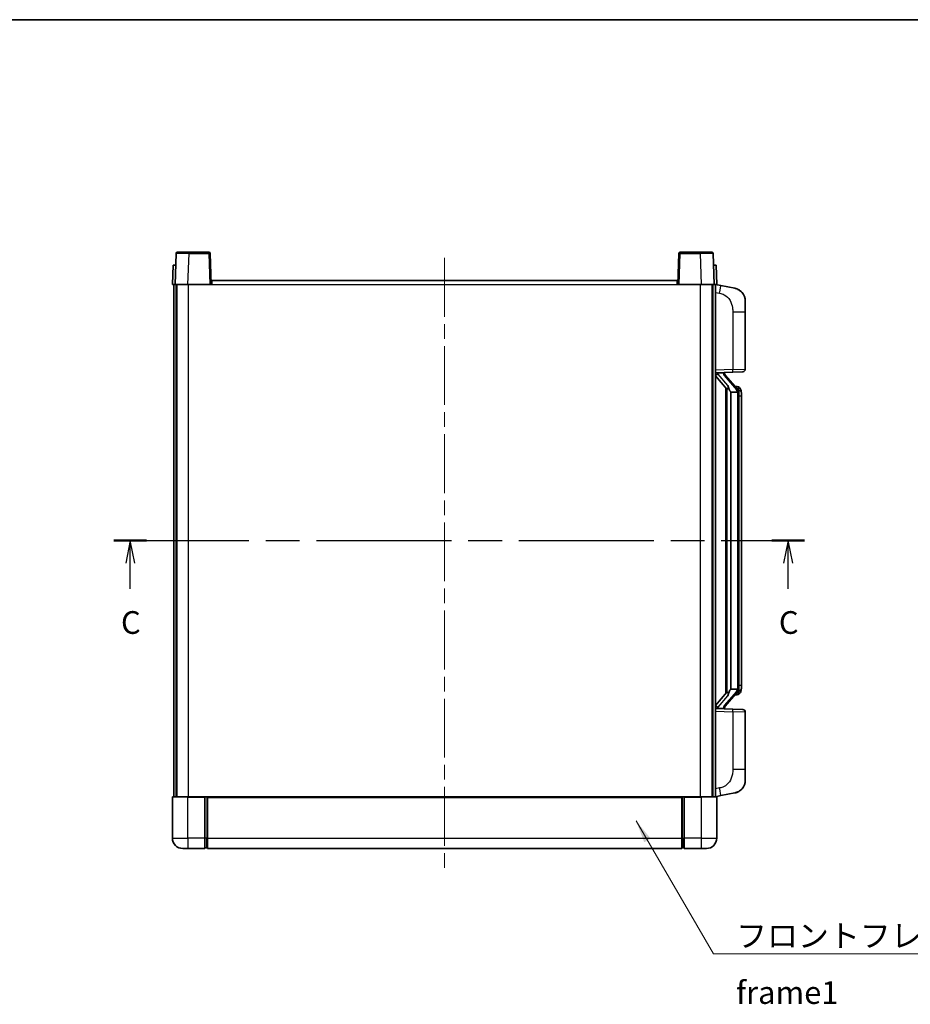
# Model space of a CAD drawing. Units: millimetres. Extents: x 0 to 8281, y 0 to 1124.
# Drawn here: x 1918 to 2261, y 604 to 984 of the extents above; entities that cross this region are included whole.
import ezdxf

# ---------------------------------------------------------------- set-up
doc = ezdxf.new("R2010")
doc.units = ezdxf.units.MM
doc.header["$LTSCALE"] = 4
doc.linetypes.add('CHAIN', pattern=[0.3543, 0.2362, -0.0295, 0.0591, -0.0295])
for name, color, linetype, lineweight in [('Border (ISO)', 7, 'Continuous', 35), ('Centerline (ISO)', 131, 'Continuous', 18), ('Section Line (ISO)', 7, 'CHAIN', 25), ('Symbol (ISO)', 7, 'Continuous', 18), ('Visible (ISO)', 7, 'Continuous', 35), ('Visible Narrow (ISO)', 7, 'Continuous', 25)]:
    doc.layers.add(name, color=color, linetype=linetype, lineweight=lineweight)
doc.styles.add('Note Text (TK)', font='txt')
doc.dimstyles.new('Default - Method 1b (TK)$7', dxfattribs={"dimscale": 4, "dimtxt": 2.5, "dimasz": 2.5, "dimexe": 1, "dimexo": 1.5, "dimgap": 1, "dimtad": 1, "dimtoh": 1, "dimrnd": 1e-08, "dimdsep": 46, "dimtxsty": 'Note Text (TK)', "dimcen": 0.09, "dimdle": 5, "dimclrd": 100, "dimclre": 100, "dimclrt": 7, "dimadec": 1, "dimazin": 1, "dimtfac": 1, "dimtmove": 0, "dimatfit": 3, "dimfxl": 1, "dimtolj": 1, "dimlwd": -1, "dimlwe": -1, "dimarcsym": 0})

# ---------------------------------------------------------------- blocks, each defined once
blk = doc.blocks.new('図面枠 tk図枠')
at = {"layer": 'Border (ISO)'}
blk.add_line((14.5, 289), (405.5, 289), dxfattribs=at)
blk = doc.blocks.new('2dTransSection2')
at = {"layer": 'Section Line (ISO)', "linetype": 'CHAIN', "ltscale": 15.745654}
blk.add_line((123.07, 231.61), (199.17, 231.61), dxfattribs=at)
at = {"layer": 'Section Line (ISO)', "linetype": 'Continuous', "lineweight": 50}
for p, q in [((123.07, 231.61), (126.65, 231.61)), ((195.59, 231.61), (199.17, 231.61))]:
    blk.add_line(p, q, dxfattribs=at)
at = {"layer": 'Section Line (ISO)', "linetype": 'Continuous'}
for p, q in [((124.86, 231.61), (124.36, 229.11)), ((124.86, 229.11), (124.86, 231.61)), ((125.36, 229.11), (124.86, 231.61)), ((197.38, 231.61), (196.88, 229.11)), ((197.38, 229.11), (197.38, 231.61)), ((197.88, 229.11), (197.38, 231.61)), ((124.86, 226.29), (124.86, 229.11)), ((197.38, 226.29), (197.38, 229.11))]:
    blk.add_line(p, q, dxfattribs=at)
at = {"layer": 'Section Line (ISO)', "char_height": 2.5, "attachment_point": 7, "style": 'Note Text (TK)'}
for insert in [(123.84, 220.55), (196.36, 220.55)]:
    blk.add_mtext('C', dxfattribs=dict(at, insert=insert))

msp = doc.modelspace()

# ---------------------------------------------------------------- linework, layer by layer
at = {"layer": 'Centerline (ISO)', "linetype": 'CHAIN', "ltscale": 23.990969}
msp.add_line((2081.5309, 891.6188), (2081.5309, 655.1188), dxfattribs=at)
at = {"layer": 'Visible (ISO)'}
for p, q in [((1977.9506, 893.3863), (1977.5309, 881.3688)), ((1978.4503, 893.8688), (1982.9476, 893.8688)), ((1990.6116, 893.8688), (1982.9476, 893.8688)), ((1991.5309, 881.3688), (1991.1113, 893.3863)), ((2171.9506, 893.3863), (2171.5309, 881.3688)), ((2180.1143, 893.8688), (2172.4503, 893.8688)), ((2180.1143, 893.8688), (2184.6116, 893.8688)), ((2185.5309, 881.3688), (2185.1113, 893.3863)), ((1976.7928, 888.8688), (1976.5309, 881.3688)), ((1976.7928, 888.8688), (1977.7922, 888.8688)), ((1977.7928, 888.8688), (1977.7922, 888.8688)), ((2185.2696, 888.8688), (2185.269, 888.8688)), ((2185.2696, 888.8688), (2186.269, 888.8688)), ((2186.5309, 881.3688), (2186.269, 888.8688)), ((1977.5303, 881.3688), (1976.5309, 881.3688)), ((1977.0309, 683.8688), (1977.0309, 881.3688)), ((1977.5309, 881.3688), (1977.5303, 881.3688)), ((1982.5279, 881.3688), (1977.5309, 881.3688)), ((1978.0309, 683.8688), (1978.0309, 881.3688)), ((1978.2809, 683.8688), (1978.2809, 881.3688)), ((1991.0312, 881.3688), (1982.5279, 881.3688)), ((1991.5309, 881.3688), (1991.0312, 881.3688)), ((1991.5309, 881.3688), (1991.7809, 881.3688)), ((1991.7809, 881.3688), (1991.7809, 882.8688)), ((1991.7809, 882.8688), (2171.2809, 882.8688)), ((2171.2809, 882.8688), (2171.2809, 881.3688)), ((2171.2809, 881.3688), (2171.5309, 881.3688)), ((2172.0306, 881.3688), (2171.5309, 881.3688)), ((2180.534, 881.3688), (2172.0306, 881.3688)), ((2185.5309, 881.3688), (2180.534, 881.3688)), ((2184.7809, 683.8688), (2184.7809, 881.3688)), ((2185.0309, 683.8688), (2185.0309, 881.3688)), ((2185.5315, 881.3688), (2185.5309, 881.3688)), ((2186.5309, 881.3688), (2185.5315, 881.3688)), ((2186.0309, 683.8688), (2186.0309, 881.3688)), ((2188.1261, 880.9615), (2186.0309, 881.3688)), ((2193.485, 879.9199), (2188.1261, 880.9615)), ((2197.5309, 875.0117), (2197.5309, 870.8791)), ((2197.5309, 848.7361), (2197.5309, 870.8791)), ((2186.0309, 847.3688), (2192.7054, 847.6019)), ((2187.0309, 847.3788), (2189.0309, 847.3788)), ((2189.5309, 847.3054), (2189.5309, 847.491)), ((2189.5309, 847.0997), (2189.5309, 847.3054)), ((2196.5658, 847.7367), (2192.7054, 847.6019)), ((2186.0309, 846.1794), (2190.4637, 841.0801)), ((2194.5404, 840.9632), (2189.7762, 846.4437)), ((2190.0309, 841.5779), (2190.0309, 723.6597)), ((2190.4309, 841.1177), (2190.4309, 724.1199)), ((2192.0309, 839.8788), (2191.9459, 839.9497)), ((2192.0309, 839.8788), (2192.0309, 725.3588)), ((2194.5135, 839.8788), (2192.0309, 839.8788)), ((2194.4616, 842.0538), (2193.5923, 842.0538)), ((2195.0309, 725.5866), (2195.0309, 839.651)), ((2195.2951, 841.6192), (2195.2163, 841.7099)), ((2196.0309, 838.3038), (2196.0309, 839.651)), ((2196.0309, 726.9338), (2196.0309, 838.3038)), ((2191.9459, 725.2879), (2192.0309, 725.3588)), ((2192.0309, 725.3588), (2194.5135, 725.3588)), ((2196.0309, 725.5866), (2196.0309, 726.9338)), ((2190.4637, 724.1575), (2186.0309, 719.0582)), ((2189.7762, 718.7939), (2194.5404, 724.2745)), ((2194.4616, 723.1838), (2193.5923, 723.1838)), ((2195.2163, 723.5277), (2195.2951, 723.6184)), ((2192.7054, 717.6357), (2186.0309, 717.8688)), ((2187.0309, 717.8588), (2189.0309, 717.8588)), ((2189.5309, 717.9322), (2189.5309, 718.1379)), ((2189.5309, 717.7466), (2189.5309, 717.9322)), ((2192.7054, 717.6357), (2196.5658, 717.5009)), ((2197.5309, 694.3585), (2197.5309, 716.5015)), ((2197.5309, 694.3585), (2197.5309, 690.2259)), ((1976.5309, 683.6188), (1976.5309, 667.8688)), ((1976.7809, 683.8688), (1982.5309, 683.8688)), ((1989.0309, 683.8688), (1982.5309, 683.8688)), ((1989.0309, 683.8688), (1989.0309, 683.6188)), ((1989.0309, 683.8688), (1989.7809, 683.8688)), ((1989.0309, 667.8688), (1989.0309, 683.6188)), ((1989.7809, 683.8688), (1990.0309, 683.8688)), ((1990.0309, 683.8688), (2173.0309, 683.8688)), ((1990.0309, 683.5688), (1990.0309, 683.8688)), ((1990.0309, 683.5688), (1990.0309, 667.8688)), ((2173.0309, 683.8688), (2173.0309, 683.5688)), ((2173.0309, 683.8688), (2173.2809, 683.8688)), ((2173.0309, 667.8688), (2173.0309, 683.5688)), ((2173.2809, 683.8688), (2174.0309, 683.8688)), ((2180.5309, 683.8688), (2174.0309, 683.8688)), ((2174.0309, 683.6188), (2174.0309, 683.8688)), ((2174.0309, 683.6188), (2174.0309, 667.8688)), ((2180.5309, 683.8688), (2186.2809, 683.8688)), ((2186.0309, 683.8688), (2188.1261, 684.2761)), ((2186.5309, 667.8688), (2186.5309, 683.6188)), ((2188.1261, 684.2761), (2193.485, 685.3177)), ((1989.0309, 667.8688), (1989.0309, 663.8688)), ((1990.0309, 663.8688), (1990.0309, 667.8688)), ((2173.0309, 667.8688), (2173.0309, 663.8688)), ((2174.0309, 663.8688), (2174.0309, 667.8688)), ((1982.5309, 663.8688), (1980.5309, 663.8688)), ((1982.5309, 663.8688), (1989.0309, 663.8688)), ((1989.7809, 664.1688), (1989.0309, 664.1688)), ((1990.0309, 663.8688), (2173.0309, 663.8688)), ((2173.2809, 664.1688), (2174.0309, 664.1688)), ((2174.0309, 663.8688), (2180.5309, 663.8688)), ((2182.5309, 663.8688), (2180.5309, 663.8688))]:
    msp.add_line(p, q, dxfattribs=at)
for centre, radius, start, end in [((1978.4503, 893.3688), 0.5, 90, 178), ((1990.6116, 893.3688), 0.5, 2, 90), ((2172.4503, 893.3688), 0.5, 90, 178), ((2184.6116, 893.3688), 0.5, 2, 90), ((2192.5309, 875.0117), 5, 0, 41.09567), ((2190.5309, 847.0997), 1, 180, 221), ((2196.5309, 848.7361), 1, 272, 0), ((2194.4616, 841.0538), 1, 41, 90), ((2193.0309, 839.651), 2, 5.907532, 41), ((2193.0309, 839.651), 2, 0, 5.907532), ((2193.0309, 725.5866), 2, 319, 354.092468), ((2193.0309, 725.5866), 2, 354.092468, 0), ((2194.4616, 724.1838), 1, 270, 319), ((2190.5309, 718.1379), 1, 139, 180), ((2196.5309, 716.5015), 1, 0, 88), ((2192.5309, 690.2259), 5, 318.90433, 0), ((1976.7809, 683.6188), 0.25, 90, 180), ((2186.2809, 683.6188), 0.25, 0, 90), ((1980.5309, 667.8688), 4, 180, 270), ((2182.5309, 667.8688), 4, 270, 0), ((1989.7809, 664.4188), 0.25, 270, 0), ((2173.2809, 664.4188), 0.25, 180, 270)]:
    msp.add_arc(centre, radius, start, end, dxfattribs=at)
for centre, major_axis, ratio, start_param, end_param in [((2187.0309, 847.232), (-1, 0), 0.14676884, 4.71238898, 6.28318531), ((2187.0309, 846.5532), (-0.9955, -0.3722), 0.25438663, 4.61756297, 6.18835929), ((2189.0309, 847.3054), (0.5, 0), 0.14676884, 0, 1.57079633), ((2192.4309, 846.4173), (0, -6.6667), 0.3, 5.34289009, 6.03820664), ((2192.4309, 718.8203), (0, 6.6667), 0.3, 0.24497866, 0.94029521), ((2187.0309, 718.6844), (0.9955, -0.3722), 0.25438663, 3.23641867, 4.807215), ((2187.0309, 718.0056), (-1, 0), 0.14676884, 0, 1.57079633), ((2189.0309, 717.9322), (0.5, 0), 0.14676884, 4.71238898, 6.28318531)]:
    msp.add_ellipse(centre, major_axis=major_axis, ratio=ratio, start_param=start_param, end_param=end_param, dxfattribs=at)
for points, knots in [([(2193.485, 879.9199), (2193.5866, 879.9001), (2193.6878, 879.8772), (2193.8466, 879.8359), (2193.9049, 879.8196), (2194.2259, 879.7237), (2194.4838, 879.623), (2194.9514, 879.3937), (2195.1653, 879.2687), (2195.5036, 879.0356), (2195.6353, 878.9348), (2195.8594, 878.7452), (2195.9554, 878.6572), (2196.091, 878.5232), (2196.1358, 878.4771), (2196.1996, 878.4091), (2196.2205, 878.3864), (2196.2609, 878.3417), (2196.2797, 878.3204), (2196.299, 878.2983)], [0, 0, 0, 0, 0.031817178, 0.031817178, 0.050452113, 0.050452113, 0.134929933, 0.134929933, 0.208678987, 0.208678987, 0.258212634, 0.258212634, 0.298091577, 0.298091577, 0.318896146, 0.318896146, 0.329513015, 0.329513015, 0.340218293, 0.340218293, 0.340218293, 0.340218293]), ([(2193.485, 879.9199), (2193.6615, 879.8856), (2193.8371, 879.8415), (2194.0907, 879.763), (2194.1719, 879.7356), (2194.5017, 879.6147), (2194.7461, 879.5024), (2195.1783, 879.2596), (2195.371, 879.1332), (2195.6755, 878.9023), (2195.7948, 878.8026), (2195.9786, 878.6344), (2196.0479, 878.567), (2196.1463, 878.466), (2196.1786, 878.4318), (2196.2409, 878.3642), (2196.2696, 878.332), (2196.299, 878.2983)], [0, 0, 0, 0, 0.055151579, 0.055151579, 0.081398944, 0.081398944, 0.162714309, 0.162714309, 0.230969498, 0.230969498, 0.277734391, 0.277734391, 0.307873407, 0.307873407, 0.323370755, 0.323370755, 0.339065947, 0.339065947, 0.339065947, 0.339065947]), ([(2190.8155, 842.487), (2190.8178, 842.4764), (2190.8201, 842.4659), (2190.872, 842.225), (2190.926, 841.9424), (2190.926, 841.6971), (2190.926, 841.6225), (2190.9206, 841.5409), (2190.8905, 841.3892), (2190.8651, 841.3194), (2190.8088, 841.2182), (2190.7769, 841.1775), (2190.712, 841.1151), (2190.6793, 841.0931), (2190.5893, 841.0461), (2190.5342, 841.0404), (2190.4837, 841.0617), (2190.4727, 841.0697), (2190.4637, 841.0801)], [0.742305626, 0.742305626, 0.742305626, 0.742305626, 0.745632696, 0.745632696, 0.819200354, 0.819200354, 0.819200354, 0.841590598, 0.841590598, 0.863980841, 0.863980841, 0.882920663, 0.882920663, 0.901860485, 0.901860485, 0.943798526, 0.943798526, 0.958212109, 0.958212109, 0.958212109, 0.958212109]), ([(2195.0203, 839.8569), (2195.0203, 839.857), (2195.0203, 839.8572), (2195.0189, 839.8664), (2195.0059, 839.8742), (2194.9569, 839.8866), (2194.9205, 839.891), (2194.829, 839.8952), (2194.7749, 839.8951), (2194.6562, 839.8905), (2194.5928, 839.886), (2194.5285, 839.8795)], [-0.0778087689, -0.0778087689, -0.0778087689, -0.0778087689, -0.0774791395, -0.0774791395, -0.0585788033, -0.0585788033, -0.0389062325, -0.0389062325, -0.0193765361, -0.0193765361, 0, 0, 0, 0]), ([(2196.0309, 839.651), (2196.0309, 840.2449), (2195.8804, 840.649), (2195.5752, 841.2813), (2195.4043, 841.4936), (2195.2951, 841.6192)], [0, 0, 0, 0, 0.2061269, 0.2061269, 0.42564821, 0.42564821, 0.42564821, 0.42564821]), ([(2195.0203, 725.3807), (2195.0203, 725.3806), (2195.0203, 725.3804), (2195.0189, 725.3712), (2195.0059, 725.3634), (2194.9569, 725.351), (2194.9205, 725.3467), (2194.829, 725.3424), (2194.7749, 725.3425), (2194.6562, 725.3471), (2194.5928, 725.3516), (2194.5285, 725.3581)], [-0.0003297628, -0.0003297628, -0.0003297628, -0.0003297628, 0, 0, 0.0189079865, 0.0189079865, 0.0385885202, 0.0385885202, 0.0581261217, 0.0581261217, 0.0775105008, 0.0775105008, 0.0775105008, 0.0775105008]), ([(2195.2951, 723.6184), (2195.3494, 723.6809), (2195.4188, 723.7656), (2195.5858, 724.006), (2195.6864, 724.172), (2195.8578, 724.5629), (2195.9318, 724.777), (2196.0107, 725.2012), (2196.0309, 725.3822), (2196.0309, 725.5866)], [0, 0, 0, 0, 0.109280085, 0.109280085, 0.240591253, 0.240591253, 0.354088722, 0.354088722, 0.425024641, 0.425024641, 0.425024641, 0.425024641]), ([(2190.4637, 724.1575), (2190.4727, 724.1679), (2190.4837, 724.1759), (2190.5342, 724.1972), (2190.5893, 724.1915), (2190.6793, 724.1445), (2190.712, 724.1225), (2190.7769, 724.0601), (2190.8088, 724.0194), (2190.8651, 723.9182), (2190.8905, 723.8484), (2190.9206, 723.6967), (2190.926, 723.6151), (2190.926, 723.329), (2190.8841, 723.0834), (2190.8347, 722.8399), (2190.8253, 722.7956), (2190.8155, 722.7506)], [0.219421737, 0.219421737, 0.219421737, 0.219421737, 0.23383532, 0.23383532, 0.275773361, 0.275773361, 0.294713183, 0.294713183, 0.313653005, 0.313653005, 0.336043248, 0.336043248, 0.358433491, 0.358433491, 0.421861067, 0.421861067, 0.435453192, 0.435453192, 0.435453192, 0.435453192]), ([(2196.299, 686.9393), (2196.2795, 686.9169), (2196.2605, 686.8954), (2196.2196, 686.8502), (2196.1984, 686.8272), (2196.1339, 686.7585), (2196.0885, 686.7119), (2195.9513, 686.5765), (2195.8542, 686.4876), (2195.6278, 686.2969), (2195.4952, 686.1958), (2195.1548, 685.9624), (2194.9398, 685.8375), (2194.4751, 685.6112), (2194.2215, 685.5126), (2193.8059, 685.3884), (2193.6458, 685.349), (2193.485, 685.3177)], [0, 0, 0, 0, 0.010823116, 0.010823116, 0.021555164, 0.021555164, 0.042579621, 0.042579621, 0.082862142, 0.082862142, 0.132680778, 0.132680778, 0.206708077, 0.206708077, 0.289770927, 0.289770927, 0.340209224, 0.340209224, 0.340209224, 0.340209224]), ([(2194.8353, 685.7885), (2194.6456, 685.69), (2194.4505, 685.6042), (2194.0029, 685.4401), (2193.7448, 685.3682), (2193.485, 685.3177)], [0.193034956, 0.193034956, 0.193034956, 0.193034956, 0.257659665, 0.257659665, 0.339004358, 0.339004358, 0.339004358, 0.339004358]), ([(2196.299, 686.9393), (2196.2703, 686.9064), (2196.2423, 686.875), (2196.1816, 686.809), (2196.1501, 686.7756), (2196.0542, 686.6769), (2195.9867, 686.611), (2195.895, 686.5266), (2195.8731, 686.5068), (2195.851, 686.4872)], [0, 0, 0, 0, 0.0153264144, 0.0153264144, 0.0304667096, 0.0304667096, 0.0599334156, 0.0599334156, 0.0689999837, 0.0689999837, 0.0689999837, 0.0689999837])]:
    msp.add_open_spline(points, degree=3, knots=knots, dxfattribs=at)
for points in [[(2194.5285, 839.8795), (2194.5234, 839.879), (2194.5183, 839.8788), (2194.5135, 839.8788)], [(2194.5135, 725.3588), (2194.5183, 725.3588), (2194.5234, 725.3586), (2194.5285, 725.3581)]]:
    msp.add_open_spline(points, degree=3, dxfattribs=at)
at = {"layer": 'Visible Narrow (ISO)'}
for p, q in [((1982.5279, 881.3688), (1982.9476, 893.3863)), ((1982.9476, 893.3863), (1982.9476, 893.8688)), ((1982.9476, 893.3863), (1990.6116, 893.3863)), ((1990.6116, 893.8688), (1990.6116, 893.3863)), ((1990.6116, 893.3863), (1991.0312, 881.3688)), ((2172.0306, 881.3688), (2172.4503, 893.3863)), ((2172.4503, 893.3863), (2172.4503, 893.8688)), ((2172.4503, 893.3863), (2180.1143, 893.3863)), ((2180.1143, 893.3863), (2180.1143, 893.8688)), ((2180.1143, 893.3863), (2180.534, 881.3688)), ((1977.5303, 881.3688), (1977.7922, 888.8688)), ((2185.2696, 888.8688), (2185.5315, 881.3688)), ((1982.7809, 683.8688), (1982.7809, 881.3688)), ((1991.7809, 881.3688), (2171.2809, 881.3688)), ((2180.2809, 683.8688), (2180.2809, 881.3688)), ((2186.0309, 878.333), (2187.6584, 878.0167)), ((2192.7054, 870.8791), (2197.5309, 870.8791)), ((2192.7054, 870.8791), (2192.7054, 848.6013)), ((2192.7054, 848.6013), (2186.0309, 848.3682)), ((2187.0309, 847.3788), (2187.0309, 847.4037)), ((2187.0309, 846.8406), (2187.0309, 847.3788)), ((2190.8155, 842.487), (2187.0309, 846.8406)), ((2189.0309, 847.4736), (2189.0309, 847.3788)), ((2189.0309, 847.3788), (2189.0309, 847.2434)), ((2192.7054, 848.6013), (2197.5309, 848.7361)), ((2189.3989, 846.2593), (2194.163, 840.7788)), ((2191.9459, 725.2879), (2191.9459, 839.9497)), ((2195.0309, 839.651), (2194.5309, 839.651)), ((2194.5309, 839.651), (2194.5309, 725.5866)), ((2195.0309, 840.4683), (2195.0309, 839.651)), ((2196.0309, 838.3038), (2195.0309, 838.3038)), ((2195.0309, 725.5866), (2194.5309, 725.5866)), ((2195.0309, 726.9338), (2196.0309, 726.9338)), ((2195.0309, 725.5866), (2195.0309, 724.7693)), ((2187.0309, 718.397), (2190.8155, 722.7506)), ((2194.163, 724.4588), (2189.3989, 718.9783)), ((2187.0309, 717.8588), (2187.0309, 718.397)), ((2187.0309, 717.8339), (2187.0309, 717.8588)), ((2189.0309, 717.9942), (2189.0309, 717.8588)), ((2189.0309, 717.8588), (2189.0309, 717.764)), ((2186.0309, 716.8694), (2192.7054, 716.6363)), ((2197.5309, 716.5015), (2192.7054, 716.6363)), ((2192.7054, 716.6363), (2192.7054, 694.3585)), ((2197.5309, 694.3585), (2192.7054, 694.3585)), ((1982.5309, 683.6188), (1976.5309, 683.6188)), ((1982.5309, 683.6188), (1982.5309, 683.8688)), ((1982.5309, 683.6188), (1989.0309, 683.6188)), ((1982.5309, 667.8688), (1982.5309, 683.6188)), ((1989.7809, 683.8688), (1989.7809, 667.8688)), ((1990.0309, 683.5688), (2173.0309, 683.5688)), ((2173.2809, 667.8688), (2173.2809, 683.8688)), ((2174.0309, 683.6188), (2180.5309, 683.6188)), ((2180.5309, 683.6188), (2180.5309, 683.8688)), ((2186.5309, 683.6188), (2180.5309, 683.6188)), ((2180.5309, 683.6188), (2180.5309, 667.8688)), ((2187.6584, 687.2209), (2186.0309, 686.9046)), ((1976.5309, 667.8688), (1982.5309, 667.8688)), ((1989.0309, 667.8688), (1982.5309, 667.8688)), ((1982.5309, 667.8688), (1982.5309, 663.8688)), ((1989.7809, 667.8688), (1989.0309, 667.8688)), ((1990.0309, 667.8688), (1989.7809, 667.8688)), ((1989.7809, 664.1688), (1989.7809, 667.8688)), ((1990.0309, 667.8688), (2173.0309, 667.8688)), ((2173.0309, 667.8688), (2173.2809, 667.8688)), ((2173.2809, 667.8688), (2173.2809, 664.1688)), ((2173.2809, 667.8688), (2174.0309, 667.8688)), ((2180.5309, 667.8688), (2174.0309, 667.8688)), ((2180.5309, 667.8688), (2186.5309, 667.8688)), ((2180.5309, 667.8688), (2180.5309, 663.8688))]:
    msp.add_line(p, q, dxfattribs=at)
for centre, start, end in [((2190.5309, 847.2434), 180, 221), ((2193.0309, 839.7947), 3.242335, 41), ((2193.0309, 839.651), 0, 8.733934), ((2193.0309, 725.4429), 319, 356.757665), ((2193.0309, 725.5866), 351.266066, 0), ((2190.5309, 717.9942), 139, 180)]:
    msp.add_arc(centre, 1.5, start, end, dxfattribs=at)
for centre, major_axis, ratio, start_param, end_param in [((1982.953, 893.3688), (5.0024, -0.0174), 0.00348438, 1.5719048, 3.14148316), ((1990.6116, 893.3688), (0.4997, 0.0174), 0.03487826, 0, 1.56957835), ((2172.4503, 893.3688), (-0.4997, 0.0174), 0.03487826, 4.71360696, 6.28318531), ((2180.1088, 893.3688), (5.0024, 0.0174), 0.00348438, 0.00010951, 1.56968786), ((2187.5537, 878.0167), (0.5724, 2.9449), 0.03425905, 4.71904817, 6.28318531), ((2189.0309, 847.0997), (0.5, 0), 0.28734789, 0, 1.57079633), ((2192.6705, 848.6013), (0.0349, -0.9994), 0.03487826, 0, 1.56957835), ((2189.3989, 846.1156), (0.3774, 0.328), 0.22082359, 0, 1.3811443), ((2194.163, 840.6351), (0.3774, 0.328), 0.22082359, 0, 1.3811443), ((2194.5404, 840.9632), (0.7547, 0.6561), 0.98843646, 0, 0.86096541), ((2195.0309, 839.651), (1, 0), 0.81730076, 0, 1.57079633), ((2195.0309, 725.5866), (1, 0), 0.81730076, 4.71238898, 6.28318531), ((2194.163, 724.6025), (0.3774, -0.328), 0.22082359, 4.90204101, 6.28318531), ((2194.5404, 724.2745), (0.7547, -0.6561), 0.98843646, 5.4222199, 6.28318531), ((2189.0309, 718.1379), (0.5, 0), 0.28734789, 4.71238898, 6.28318531), ((2189.3989, 719.122), (0.3774, -0.328), 0.22082359, 4.90204101, 6.28318531), ((2192.6705, 716.6363), (0.0349, 0.9994), 0.03487826, 4.71360696, 6.28318531), ((2187.5537, 687.2209), (0.5724, -2.9449), 0.03425905, 0, 1.56413714)]:
    msp.add_ellipse(centre, major_axis=major_axis, ratio=ratio, start_param=start_param, end_param=end_param, dxfattribs=at)
for points, knots in [([(2187.6584, 878.0167), (2188.2149, 877.9085), (2188.8338, 877.7681), (2189.4419, 877.4505), (2190.2944, 877.0053), (2191.109, 876.2054), (2191.6834, 875.2129), (2192.1834, 874.349), (2192.4886, 873.3684), (2192.6145, 872.4853), (2192.6994, 871.8904), (2192.7054, 871.3456), (2192.7054, 870.8791)], [0, 0, 0, 0, 0.22498324, 0.22498324, 0.22498324, 0.54043573, 0.54043573, 0.54043573, 0.81501171, 0.81501171, 0.81501171, 1, 1, 1, 1]), ([(2194.5404, 841.9565), (2194.6132, 841.8664), (2194.7271, 841.7146), (2194.9306, 841.2487), (2195.0309, 840.9559), (2195.0309, 840.4683)], [-0.42564821, -0.42564821, -0.42564821, -0.42564821, -0.2061269, -0.2061269, 0, 0, 0, 0]), ([(2194.5404, 723.2811), (2194.4902, 723.219), (2194.4642, 723.1871), (2194.4616, 723.1839), (2194.4616, 723.1838), (2194.4616, 723.1838)], [-0.318622721, -0.318622721, -0.318622721, -0.318622721, -0.167312443, -0.167312443, -0.15935558, -0.15935558, -0.15935558, -0.15935558]), ([(2195.0309, 724.7693), (2195.0309, 724.6015), (2195.0175, 724.4591), (2194.9649, 724.1306), (2194.9155, 723.9708), (2194.8012, 723.6813), (2194.7342, 723.5607), (2194.6228, 723.3868), (2194.5766, 723.3259), (2194.5404, 723.2811)], [-0.425024641, -0.425024641, -0.425024641, -0.425024641, -0.354088722, -0.354088722, -0.240591253, -0.240591253, -0.109280085, -0.109280085, 0, 0, 0, 0]), ([(2192.7054, 694.3585), (2192.7054, 693.8221), (2192.6968, 693.1869), (2192.5714, 692.4867), (2192.3996, 691.5282), (2192.0121, 690.4778), (2191.4291, 689.6177), (2190.872, 688.7957), (2190.1306, 688.1363), (2189.3821, 687.7564), (2188.7964, 687.4591), (2188.1971, 687.3257), (2187.6584, 687.2209)], [0, 0, 0, 0, 0.21270217, 0.21270217, 0.21270217, 0.50389399, 0.50389399, 0.50389399, 0.78220336, 0.78220336, 0.78220336, 1, 1, 1, 1])]:
    msp.add_open_spline(points, degree=3, knots=knots, dxfattribs=at)
msp.add_open_spline([(2194.4616, 842.0538), (2194.4615, 842.0538), (2194.4875, 842.0219), (2194.5404, 841.9565)], degree=3, dxfattribs=at)

# ---------------------------------------------------------------- block references
at = {"xscale": 3.5, "yscale": 3.5, "zscale": 3.5}
msp.add_blockref('図面枠 tk図枠', (1523.25, -28), dxfattribs=at)
at = {"layer": 'Section Line (ISO)', "xscale": 3.5, "yscale": 3.5, "zscale": 3.5}
msp.add_blockref('2dTransSection2', (1523.25, -28), dxfattribs=at)

# ---------------------------------------------------------------- texts
at = {"layer": 'Symbol (ISO)', "color": 7, "insert": (2193.9816, 634.5843), "char_height": 8.75, "width": 180.884497, "attachment_point": 1, "line_spacing_factor": 1.5, "style": 'Note Text (TK)'}
msp.add_mtext('{\\fＭＳ Ｐゴシック|b0|i0;フロントフレーム1 / Front frame1}', dxfattribs=at)

# ---------------------------------------------------------------- leaders
at = {"layer": 'Symbol (ISO)', "color": 100, "annotation_type": 0, "has_hookline": 1, "hookline_direction": 0, "text_width": 172.7131}
msp.add_leader([(2155.4128, 674.5654), (2185.2316, 623.2215), (2193.9816, 623.2215)], dimstyle='Default - Method 1b (TK)$7', override={"dimscale": 0, "dimtxt": 8.75, "dimasz": 8.75, "dimgap": 0, "dimtad": 1}, dxfattribs=at)

doc.saveas('drawing.dxf')
